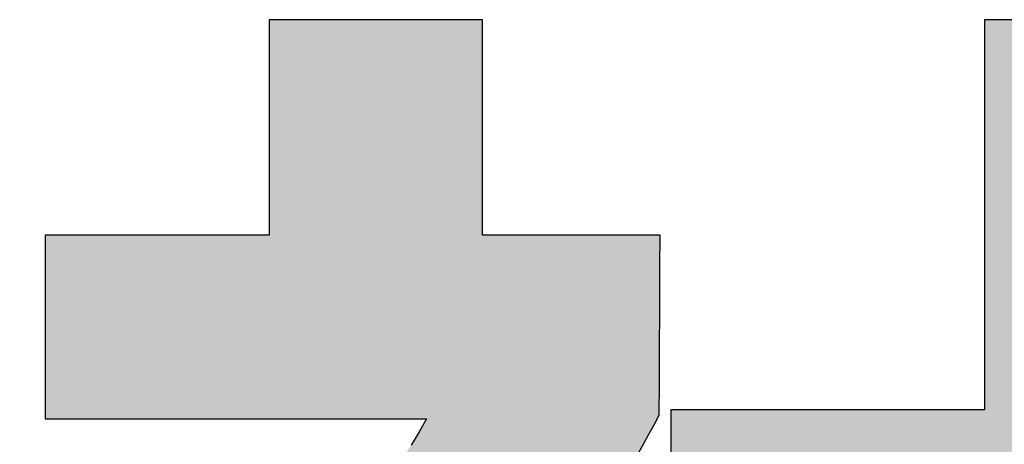
# Model space of a CAD drawing. Extents: x 17 to 202, y 3 to 285.
# Drawn here: x 132 to 135, y 6 to 8 of the extents above; entities that cross this region are included whole.
import ezdxf

# ---------------------------------------------------------------- set-up
doc = ezdxf.new("R2010")
doc.units = 0
doc.header["$LTSCALE"] = 0.25
doc.layers.get('0').update_dxf_attribs({"linetype": 'CONTINUOUS'})
doc.layers.add('1', color=7, linetype='CONTINUOUS')
doc.layers.add('2', color=7, linetype='CONTINUOUS')

# ---------------------------------------------------------------- blocks, each defined once
blk = doc.blocks.new('*G20')
at = {"layer": '2', "color": 7, "linetype": 'CONTINUOUS'}
for points in [[(134.3132, 6.1932), (134.3284, 6.2207), (134.3438, 6.2489), (134.3594, 6.2776), (134.3752, 6.3071), (134.3752, 6.3089), (134.3753, 6.3141), (134.3753, 6.3225), (134.3753, 6.3338), (134.3754, 6.3479), (134.3755, 6.3644), (134.3756, 6.383), (134.3757, 6.4037), (134.3758, 6.426), (134.3759, 6.4498), (134.376, 6.4749), (134.3761, 6.5009), (134.3762, 6.5277), (134.3763, 6.5549), (134.3765, 6.5824), (134.3766, 6.6099), (134.3767, 6.6371), (134.3768, 6.6639), (134.3769, 6.6899), (134.3771, 6.7149), (134.3772, 6.7388), (134.3773, 6.7611), (134.3774, 6.7817), (134.3774, 6.8004), (134.3775, 6.8169), (134.3776, 6.8309), (134.3776, 6.8423), (134.3777, 6.8507), (134.3777, 6.8559), (134.3777, 6.8577), (134.3759, 6.8577), (134.3708, 6.8577), (134.3625, 6.8577), (134.3513, 6.8577), (134.3375, 6.8577), (134.3212, 6.8577), (134.3028, 6.8577), (134.2824, 6.8577), (134.2603, 6.8577), (134.2368, 6.8577), (134.2121, 6.8577), (134.1864, 6.8577), (134.16, 6.8577), (134.1331, 6.8577), (134.106, 6.8577), (134.0789, 6.8577), (134.052, 6.8577), (134.0256, 6.8577), (133.9999, 6.8577), (133.9752, 6.8577), (133.9517, 6.8577), (133.9296, 6.8577), (133.9092, 6.8577), (133.8908, 6.8577), (133.8745, 6.8577), (133.8607, 6.8577), (133.8495, 6.8577), (133.8412, 6.8577), (133.8361, 6.8577), (133.8343, 6.8577), (133.8343, 6.8598), (133.8343, 6.8661), (133.8343, 6.8761), (133.8343, 6.8897), (133.8343, 6.9065), (133.8343, 6.9262), (133.8343, 6.9485), (133.8343, 6.9732), (133.8343, 7), (133.8343, 7.0285), (133.8343, 7.0584), (133.8343, 7.0896), (133.8343, 7.1216), (133.8343, 7.1542), (133.8343, 7.1871), (133.8343, 7.22), (133.8343, 7.2526), (133.8343, 7.2846), (133.8343, 7.3157), (133.8343, 7.3457), (133.8343, 7.3742), (133.8343, 7.4009), (133.8343, 7.4256), (133.8343, 7.448), (133.8343, 7.4677), (133.8343, 7.4845), (133.8343, 7.498), (133.8343, 7.5081), (133.8343, 7.5143), (133.8343, 7.5165), (133.8322, 7.5165), (133.826, 7.5165), (133.816, 7.5165), (133.8026, 7.5165), (133.786, 7.5165), (133.7664, 7.5165), (133.7443, 7.5165), (133.7198, 7.5165), (133.6933, 7.5165), (133.6651, 7.5165), (133.6354, 7.5165), (133.6046, 7.5165), (133.5729, 7.5165), (133.5406, 7.5165), (133.508, 7.5165), (133.4754, 7.5165), (133.4432, 7.5165), (133.4114, 7.5165), (133.3806, 7.5165), (133.3509, 7.5165), (133.3227, 7.5165), (133.2962, 7.5165), (133.2718, 7.5165), (133.2496, 7.5165), (133.2301, 7.5165), (133.2135, 7.5165), (133.2, 7.5165), (133.1901, 7.5165), (133.1839, 7.5165), (133.1818, 7.5165), (133.1818, 7.5143), (133.1818, 7.5081), (133.1818, 7.498), (133.1818, 7.4845), (133.1818, 7.4677), (133.1818, 7.448), (133.1818, 7.4256), (133.1818, 7.4009), (133.1818, 7.3742), (133.1818, 7.3457), (133.1818, 7.3157), (133.1818, 7.2846), (133.1818, 7.2526), (133.1818, 7.22), (133.1818, 7.1871), (133.1818, 7.1542), (133.1818, 7.1216), (133.1818, 7.0896), (133.1818, 7.0584), (133.1818, 7.0285), (133.1818, 7), (133.1818, 6.9732), (133.1818, 6.9485), (133.1818, 6.9262), (133.1818, 6.9065), (133.1818, 6.8897), (133.1818, 6.8761), (133.1818, 6.8661), (133.1818, 6.8598), (133.1818, 6.8577), (133.1795, 6.8577), (133.173, 6.8577), (133.1626, 6.8577), (133.1484, 6.8577), (133.131, 6.8577), (133.1105, 6.8577), (133.0872, 6.8577), (133.0615, 6.8577), (133.0337, 6.8577), (133.004, 6.8577), (132.9729, 6.8577), (132.9405, 6.8577), (132.9072, 6.8577), (132.8733, 6.8577), (132.839, 6.8577), (132.8048, 6.8577), (132.7709, 6.8577), (132.7376, 6.8577), (132.7052, 6.8577), (132.674, 6.8577), (132.6444, 6.8577), (132.6165, 6.8577), (132.5908, 6.8577), (132.5676, 6.8577), (132.5471, 6.8577), (132.5296, 6.8577), (132.5155, 6.8577), (132.505, 6.8577), (132.4985, 6.8577), (132.4963, 6.8577), (132.4963, 6.8558), (132.4963, 6.8505), (132.4963, 6.842), (132.4963, 6.8304), (132.4963, 6.8161), (132.4963, 6.7993), (132.4963, 6.7802), (132.4963, 6.7592), (132.4963, 6.7364), (132.4963, 6.7121), (132.4963, 6.6866), (132.4963, 6.6601), (132.4963, 6.6328), (132.4963, 6.605), (132.4963, 6.577), (132.4963, 6.549), (132.4963, 6.5212), (132.4963, 6.4939), (132.4963, 6.4674), (132.4963, 6.4418), (132.4963, 6.4176), (132.4963, 6.3948), (132.4963, 6.3737), (132.4963, 6.3547), (132.4963, 6.3379), (132.4963, 6.3236), (132.4963, 6.312), (132.4963, 6.3034), (132.4963, 6.2981), (132.4963, 6.2963), (132.5001, 6.2963), (132.5112, 6.2963), (132.529, 6.2963), (132.553, 6.2963), (132.5827, 6.2963), (132.6176, 6.2963), (132.6572, 6.2963), (132.7009, 6.2963), (132.7483, 6.2963), (132.7988, 6.2963), (132.8518, 6.2963), (132.907, 6.2963), (132.9636, 6.2963), (133.0214, 6.2963), (133.0796, 6.2963), (133.1379, 6.2963), (133.1956, 6.2963), (133.2523, 6.2963), (133.3074, 6.2963), (133.3605, 6.2963), (133.4109, 6.2963), (133.4583, 6.2963), (133.502, 6.2963), (133.5416, 6.2963), (133.5765, 6.2963), (133.6062, 6.2963), (133.6303, 6.2963), (133.6481, 6.2963), (133.6591, 6.2963), (133.6629, 6.2963), (133.6403, 6.2561), (133.6158, 6.2155)], [(136.0327, 4.0131), (136.0327, 5.7176), (137.0413, 5.7176), (137.0413, 6.3234), (136.0327, 6.3234), (136.0327, 7.5165), (135.3704, 7.5165), (135.3704, 6.3234), (134.4106, 6.3234), (134.4106, 5.7176), (135.3704, 5.7176), (135.3704, 4.0131), (134.1854, 4.0131), (134.1854, 3.4117), (137.1342, 3.4117), (137.1342, 4.0131), (136.0327, 4.0131)]]:
    blk.add_lwpolyline(points, dxfattribs=at)
blk = doc.blocks.new('*G19')
blk.add_blockref('*G20', (0, 0))

msp = doc.modelspace()

# ---------------------------------------------------------------- hatches: boundary and pattern name
at = {"layer": '1', "linetype": 'CONTINUOUS'}
for points in [[(134.3765, 6.5824), (134.3766, 6.6099), (134.3767, 6.6371), (134.3768, 6.6639), (134.3769, 6.6899), (134.3771, 6.7149), (134.3772, 6.7388), (134.3773, 6.7611), (134.3774, 6.7817), (134.3774, 6.8004), (134.3775, 6.8169), (134.3776, 6.8309), (134.3776, 6.8423), (134.3777, 6.8507), (134.3777, 6.8559), (134.3777, 6.8577), (134.3759, 6.8577), (134.3708, 6.8577), (134.3625, 6.8577), (134.3513, 6.8577), (134.3375, 6.8577), (134.3212, 6.8577), (134.3028, 6.8577), (134.2824, 6.8577), (134.2603, 6.8577), (134.2368, 6.8577), (134.2121, 6.8577), (134.1864, 6.8577), (134.16, 6.8577), (134.1331, 6.8577), (134.106, 6.8577), (134.0789, 6.8577), (134.052, 6.8577), (134.0256, 6.8577), (133.9999, 6.8577), (133.9752, 6.8577), (133.9517, 6.8577), (133.9296, 6.8577), (133.9092, 6.8577), (133.8908, 6.8577), (133.8745, 6.8577), (133.8607, 6.8577), (133.8495, 6.8577), (133.8412, 6.8577), (133.8361, 6.8577), (133.8343, 6.8577), (133.8343, 6.8598), (133.8343, 6.8661), (133.8343, 6.8761), (133.8343, 6.8897), (133.8343, 6.9065), (133.8343, 6.9262), (133.8343, 6.9485), (133.8343, 6.9732), (133.8343, 7), (133.8343, 7.0285), (133.8343, 7.0584), (133.8343, 7.0896), (133.8343, 7.1216), (133.8343, 7.1542), (133.8343, 7.1871), (133.8343, 7.22), (133.8343, 7.2526), (133.8343, 7.2846), (133.8343, 7.3157), (133.8343, 7.3457), (133.8343, 7.3742), (133.8343, 7.4009), (133.8343, 7.4256), (133.8343, 7.448), (133.8343, 7.4677), (133.8343, 7.4845), (133.8343, 7.498), (133.8343, 7.5081), (133.8343, 7.5143), (133.8343, 7.5165), (133.8322, 7.5165), (133.826, 7.5165), (133.816, 7.5165), (133.8026, 7.5165), (133.786, 7.5165), (133.7664, 7.5165), (133.7443, 7.5165), (133.7198, 7.5165), (133.6933, 7.5165), (133.6651, 7.5165), (133.6354, 7.5165), (133.6046, 7.5165), (133.5729, 7.5165), (133.5406, 7.5165), (133.508, 7.5165), (133.4754, 7.5165), (133.4432, 7.5165), (133.4114, 7.5165), (133.3806, 7.5165), (133.3509, 7.5165), (133.3227, 7.5165), (133.2962, 7.5165), (133.2718, 7.5165), (133.2496, 7.5165), (133.2301, 7.5165), (133.2135, 7.5165), (133.2, 7.5165), (133.1901, 7.5165), (133.1839, 7.5165), (133.1818, 7.5165), (133.1818, 7.5143), (133.1818, 7.5081), (133.1818, 7.498), (133.1818, 7.4845), (133.1818, 7.4677), (133.1818, 7.448), (133.1818, 7.4256), (133.1818, 7.4009), (133.1818, 7.3742), (133.1818, 7.3457), (133.1818, 7.3157), (133.1818, 7.2846), (133.1818, 7.2526), (133.1818, 7.22), (133.1818, 7.1871), (133.1818, 7.1542), (133.1818, 7.1216), (133.1818, 7.0896), (133.1818, 7.0584), (133.1818, 7.0285), (133.1818, 7), (133.1818, 6.9732), (133.1818, 6.9485), (133.1818, 6.9262), (133.1818, 6.9065), (133.1818, 6.8897), (133.1818, 6.8761), (133.1818, 6.8661), (133.1818, 6.8598), (133.1818, 6.8577), (133.1795, 6.8577), (133.173, 6.8577), (133.1626, 6.8577), (133.1484, 6.8577), (133.131, 6.8577), (133.1105, 6.8577), (133.0872, 6.8577), (133.0615, 6.8577), (133.0337, 6.8577), (133.004, 6.8577), (132.9729, 6.8577), (132.9405, 6.8577), (132.9072, 6.8577), (132.8733, 6.8577), (132.839, 6.8577), (132.8048, 6.8577), (132.7709, 6.8577), (132.7376, 6.8577), (132.7052, 6.8577), (132.674, 6.8577), (132.6444, 6.8577), (132.6165, 6.8577), (132.5908, 6.8577), (132.5676, 6.8577), (132.5471, 6.8577), (132.5296, 6.8577), (132.5155, 6.8577), (132.505, 6.8577), (132.4985, 6.8577), (132.4963, 6.8577), (132.4963, 6.8558), (132.4963, 6.8505), (132.4963, 6.842), (132.4963, 6.8304), (132.4963, 6.8161), (132.4963, 6.7993), (132.4963, 6.7802), (132.4963, 6.7592), (132.4963, 6.7364), (132.4963, 6.7121), (132.4963, 6.6866), (132.4963, 6.6601), (132.4963, 6.6328), (132.4963, 6.605), (132.4963, 6.577), (132.4963, 6.549), (132.4963, 6.5212), (132.4963, 6.4939), (132.4963, 6.4674), (132.4963, 6.4418), (132.4963, 6.4176), (132.4963, 6.3948), (132.4963, 6.3737), (132.4963, 6.3547), (132.4963, 6.3379), (132.4963, 6.3236), (132.4963, 6.312), (132.4963, 6.3034), (132.4963, 6.2981), (132.4963, 6.2963), (132.5001, 6.2963), (132.5112, 6.2963), (132.529, 6.2963), (132.553, 6.2963), (132.5827, 6.2963), (132.6176, 6.2963), (132.6572, 6.2963), (132.7009, 6.2963), (132.7483, 6.2963), (132.7988, 6.2963), (132.8518, 6.2963), (132.907, 6.2963), (132.9636, 6.2963), (133.0214, 6.2963), (133.0796, 6.2963), (133.1379, 6.2963), (133.1956, 6.2963), (133.2523, 6.2963), (133.3074, 6.2963), (133.3605, 6.2963), (133.4109, 6.2963), (133.4583, 6.2963), (133.502, 6.2963), (133.5416, 6.2963), (133.5765, 6.2963), (133.6062, 6.2963), (133.6303, 6.2963), (133.6481, 6.2963), (133.6591, 6.2963), (133.6629, 6.2963), (133.6403, 6.2561), (133.6158, 6.2155), (133.5896, 6.1745), (133.5616, 6.1332), (133.5321, 6.0916), (133.5009, 6.0499), (133.4682, 6.0081), (133.434, 5.9662), (133.3985, 5.9242), (133.3615, 5.8823), (133.3233, 5.8405), (133.2839, 5.7989), (133.2433, 5.7575), (133.2016, 5.7163), (133.1589, 5.6755), (133.1151, 5.635), (133.0705, 5.595), (133.025, 5.5555), (132.9786, 5.5166), (132.9316, 5.4782), (132.8838, 5.4406), (132.8354, 5.4036), (132.7865, 5.3675), (132.7371, 5.3322), (132.6872, 5.2978), (132.6369, 5.2643), (132.5863, 5.2318), (132.5355, 5.2005), (132.4844, 5.1702), (132.4332, 5.1412), (132.4332, 5.1411), (132.433, 5.1411), (132.4328, 5.1409), (132.4325, 5.1408), (132.4321, 5.1406), (132.4317, 5.1403), (132.4312, 5.1401), (132.4306, 5.1398), (132.43, 5.1394), (132.4294, 5.1391), (132.4288, 5.1387), (132.4281, 5.1383), (132.4274, 5.138), (132.4266, 5.1376), (132.4259, 5.1372), (132.4252, 5.1368), (132.4245, 5.1364), (132.4237, 5.136), (132.4231, 5.1356), (132.4224, 5.1352), (132.4218, 5.1349), (132.4212, 5.1346), (132.4206, 5.1343), (132.4201, 5.134), (132.4197, 5.1338), (132.4193, 5.1336), (132.419, 5.1334), (132.4188, 5.1333), (132.4187, 5.1332), (132.4186, 5.1332), (132.4193, 5.1311), (132.4213, 5.1249), (132.4246, 5.115), (132.429, 5.1016), (132.4345, 5.085), (132.4409, 5.0655), (132.4481, 5.0435), (132.4561, 5.0191), (132.4648, 4.9927), (132.4741, 4.9646), (132.4838, 4.935), (132.4939, 4.9043), (132.5043, 4.8727), (132.5149, 4.8405), (132.5256, 4.808), (132.5363, 4.7755), (132.5469, 4.7434), (132.5573, 4.7118), (132.5674, 4.681), (132.5772, 4.6515), (132.5864, 4.6233), (132.5951, 4.5969), (132.6031, 4.5726), (132.6104, 4.5505), (132.6168, 4.531), (132.6222, 4.5145), (132.6267, 4.5011), (132.6299, 4.4911), (132.6319, 4.485), (132.6326, 4.4829), (132.6327, 4.4829), (132.6329, 4.483), (132.6333, 4.4832), (132.6337, 4.4835), (132.6343, 4.4839), (132.6349, 4.4843), (132.6357, 4.4847), (132.6365, 4.4853), (132.6374, 4.4858), (132.6383, 4.4864), (132.6393, 4.487), (132.6404, 4.4877), (132.6415, 4.4883), (132.6425, 4.489), (132.6436, 4.4897), (132.6447, 4.4904), (132.6458, 4.4911), (132.6469, 4.4917), (132.6479, 4.4924), (132.6489, 4.493), (132.6499, 4.4936), (132.6508, 4.4941), (132.6516, 4.4947), (132.6524, 4.4951), (132.653, 4.4955), (132.6536, 4.4959), (132.654, 4.4962), (132.6544, 4.4964), (132.6546, 4.4965), (132.6546, 4.4965), (132.669, 4.5055), (132.6834, 4.5147), (132.698, 4.5239), (132.7127, 4.5332), (132.7275, 4.5427), (132.7426, 4.5523), (132.7577, 4.5622), (132.7731, 4.5722), (132.7887, 4.5824), (132.8045, 4.5928), (132.8205, 4.6034), (132.8367, 4.6143), (132.8532, 4.6254), (132.8699, 4.6368), (132.8869, 4.6485), (132.9041, 4.6605), (132.9217, 4.6728), (132.9396, 4.6855), (132.9577, 4.6984), (132.9763, 4.7118), (132.9951, 4.7255), (133.0143, 4.7396), (133.0338, 4.7541), (133.0537, 4.769), (133.0741, 4.7843), (133.0948, 4.8001), (133.1159, 4.8163), (133.1374, 4.833), (133.1594, 4.8502), (133.1818, 4.8679), (133.1818, 4.8627), (133.1818, 4.8476), (133.1818, 4.8232), (133.1818, 4.7904), (133.1818, 4.7498), (133.1818, 4.7021), (133.1818, 4.648), (133.1818, 4.5883), (133.1818, 4.5235), (133.1818, 4.4546), (133.1818, 4.3821), (133.1818, 4.3067), (133.1818, 4.2293), (133.1818, 4.1504), (133.1818, 4.0708), (133.1818, 3.9912), (133.1818, 3.9123), (133.1818, 3.8349), (133.1818, 3.7595), (133.1818, 3.687), (133.1818, 3.6181), (133.1818, 3.5534), (133.1818, 3.4936), (133.1818, 3.4395), (133.1818, 3.3918), (133.1818, 3.3512), (133.1818, 3.3184), (133.1818, 3.2941), (133.1818, 3.279), (133.1818, 3.2738), (133.1839, 3.2738), (133.1901, 3.2738), (133.2, 3.2738), (133.2135, 3.2738), (133.2301, 3.2738), (133.2496, 3.2738), (133.2718, 3.2738), (133.2962, 3.2738), (133.3227, 3.2738), (133.3509, 3.2738), (133.3806, 3.2738), (133.4114, 3.2738), (133.4432, 3.2738), (133.4754, 3.2738), (133.508, 3.2738), (133.5406, 3.2738), (133.5729, 3.2738), (133.6046, 3.2738), (133.6354, 3.2738), (133.6651, 3.2738), (133.6933, 3.2738), (133.7198, 3.2738), (133.7443, 3.2738), (133.7664, 3.2738), (133.786, 3.2738), (133.8026, 3.2738), (133.816, 3.2738), (133.826, 3.2738), (133.8322, 3.2738), (133.8343, 3.2738), (133.8343, 3.2793), (133.8343, 3.2955), (133.8343, 3.3216), (133.8343, 3.3569), (133.8343, 3.4004), (133.8343, 3.4516), (133.8343, 3.5096), (133.8343, 3.5737), (133.8343, 3.6431), (133.8343, 3.7171), (133.8343, 3.7949), (133.8343, 3.8757), (133.8343, 3.9588), (133.8343, 4.0434), (133.8343, 4.1288), (133.8343, 4.2142), (133.8343, 4.2988), (133.8343, 4.3819), (133.8343, 4.4627), (133.8343, 4.5405), (133.8343, 4.6144), (133.8343, 4.6838), (133.8343, 4.7479), (133.8343, 4.806), (133.8343, 4.8571), (133.8343, 4.9007), (133.8343, 4.9359), (133.8343, 4.962), (133.8343, 4.9782), (133.8343, 4.9838), (133.8499, 4.9659), (133.8655, 4.9483), (133.8811, 4.9311), (133.8966, 4.9142), (133.9121, 4.8975), (133.9275, 4.8812), (133.943, 4.8652), (133.9583, 4.8495), (133.9736, 4.8341), (133.9889, 4.8189), (134.0041, 4.8041), (134.0192, 4.7895), (134.0342, 4.7751), (134.0492, 4.761), (134.0641, 4.7472), (134.079, 4.7336), (134.0937, 4.7202), (134.1084, 4.7071), (134.123, 4.6942), (134.1374, 4.6815), (134.1518, 4.669), (134.1661, 4.6567), (134.1803, 4.6446), (134.1943, 4.6327), (134.2083, 4.6209), (134.2221, 4.6094), (134.2358, 4.598), (134.2494, 4.5868), (134.2629, 4.5757), (134.2762, 4.5648), (134.2762, 4.5648), (134.2764, 4.5646), (134.2767, 4.5644), (134.2771, 4.5641), (134.2775, 4.5637), (134.2781, 4.5632), (134.2787, 4.5627), (134.2794, 4.5621), (134.2802, 4.5615), (134.281, 4.5609), (134.2818, 4.5602), (134.2827, 4.5595), (134.2836, 4.5587), (134.2845, 4.558), (134.2854, 4.5572), (134.2863, 4.5565), (134.2872, 4.5557), (134.2881, 4.555), (134.289, 4.5543), (134.2898, 4.5536), (134.2906, 4.5529), (134.2914, 4.5523), (134.292, 4.5517), (134.2927, 4.5512), (134.2932, 4.5508), (134.2937, 4.5504), (134.2941, 4.5501), (134.2943, 4.5498), (134.2945, 4.5497), (134.2946, 4.5496), (134.2956, 4.5515), (134.2987, 4.5568), (134.3036, 4.5653), (134.3102, 4.5768), (134.3184, 4.5911), (134.328, 4.6078), (134.3389, 4.6268), (134.3509, 4.6478), (134.3639, 4.6705), (134.3778, 4.6948), (134.3924, 4.7202), (134.4076, 4.7467), (134.4232, 4.7739), (134.4391, 4.8016), (134.4551, 4.8295), (134.4711, 4.8575), (134.487, 4.8852), (134.5026, 4.9124), (134.5178, 4.9388), (134.5324, 4.9643), (134.5462, 4.9885), (134.5593, 5.0112), (134.5713, 5.0322), (134.5822, 5.0512), (134.5918, 5.0679), (134.6, 5.0822), (134.6066, 5.0937), (134.6115, 5.1023), (134.6145, 5.1076), (134.6156, 5.1094), (134.6155, 5.1095), (134.6152, 5.1096), (134.6147, 5.1099), (134.614, 5.1102), (134.6132, 5.1107), (134.6122, 5.1112), (134.6111, 5.1118), (134.6099, 5.1124), (134.6086, 5.1131), (134.6072, 5.1138), (134.6057, 5.1146), (134.6042, 5.1154), (134.6026, 5.1162), (134.6011, 5.1171), (134.5994, 5.1179), (134.5978, 5.1188), (134.5962, 5.1196), (134.5947, 5.1204), (134.5931, 5.1212), (134.5917, 5.122), (134.5903, 5.1228), (134.589, 5.1234), (134.5878, 5.1241), (134.5867, 5.1247), (134.5857, 5.1252), (134.5849, 5.1256), (134.5842, 5.126), (134.5837, 5.1262), (134.5834, 5.1264), (134.5833, 5.1264), (134.5679, 5.1345), (134.5522, 5.1429), (134.5361, 5.1515), (134.5196, 5.1604), (134.5027, 5.1696), (134.4854, 5.1793), (134.4677, 5.1893), (134.4496, 5.1998), (134.431, 5.2108), (134.4121, 5.2223), (134.3927, 5.2344), (134.3728, 5.247), (134.3526, 5.2603), (134.3318, 5.2743), (134.3107, 5.289), (134.289, 5.3044), (134.2669, 5.3206), (134.2443, 5.3376), (134.2212, 5.3554), (134.1977, 5.3742), (134.1736, 5.3939), (134.1491, 5.4145), (134.124, 5.4362), (134.0985, 5.4589), (134.0724, 5.4826), (134.0458, 5.5075), (134.0186, 5.5335), (133.991, 5.5607), (133.9627, 5.5891), (133.934, 5.6188), (133.9496, 5.6383), (133.965, 5.6579), (133.9803, 5.6775), (133.9953, 5.6972), (134.0102, 5.717), (134.025, 5.7369), (134.0396, 5.7569), (134.0542, 5.777), (134.0686, 5.7974), (134.0829, 5.8179), (134.0972, 5.8387), (134.1114, 5.8598), (134.1256, 5.8811), (134.1398, 5.9026), (134.1539, 5.9246), (134.1681, 5.9468), (134.1822, 5.9694), (134.1965, 5.9924), (134.2107, 6.0158), (134.2251, 6.0397), (134.2395, 6.064), (134.254, 6.0888), (134.2686, 6.1141), (134.2833, 6.1399), (134.2982, 6.1662), (134.3132, 6.1932), (134.3284, 6.2207), (134.3438, 6.2489), (134.3594, 6.2776), (134.3752, 6.3071), (134.3752, 6.3089), (134.3753, 6.3141), (134.3753, 6.3225), (134.3753, 6.3338), (134.3754, 6.3479), (134.3755, 6.3644), (134.3756, 6.383), (134.3757, 6.4037), (134.3758, 6.426), (134.3759, 6.4498), (134.376, 6.4749), (134.3761, 6.5009), (134.3762, 6.5277), (134.3763, 6.5549)], [(137.0413, 5.7176), (137.0413, 6.3234), (136.0327, 6.3234), (136.0327, 7.5165), (135.3704, 7.5165), (135.3704, 6.3234), (134.4106, 6.3234), (134.4106, 5.7176), (135.3704, 5.7176), (135.3704, 4.0131), (134.1854, 4.0131), (134.1854, 3.4117), (137.1342, 3.4117), (137.1342, 4.0131), (136.0327, 4.0131), (136.0327, 5.7176)]]:
    msp.add_hatch(color=7, dxfattribs=at).paths.add_polyline_path(points, flags=0)

# ---------------------------------------------------------------- linework, layer by layer
at = {"layer": '1', "color": 7, "linetype": 'CONTINUOUS'}
for p, q in [((133.1839, 7.5165), (133.1818, 7.5165)), ((133.1818, 7.5165), (133.1818, 7.5143)), ((133.1818, 7.5143), (133.1818, 7.5081)), ((133.1818, 7.5081), (133.1818, 7.498)), ((133.1901, 7.5165), (133.1839, 7.5165)), ((133.2, 7.5165), (133.1901, 7.5165)), ((133.2135, 7.5165), (133.2, 7.5165)), ((133.2301, 7.5165), (133.2135, 7.5165)), ((133.2496, 7.5165), (133.2301, 7.5165)), ((133.2718, 7.5165), (133.2496, 7.5165)), ((133.2962, 7.5165), (133.2718, 7.5165)), ((133.3227, 7.5165), (133.2962, 7.5165)), ((133.3509, 7.5165), (133.3227, 7.5165)), ((133.3806, 7.5165), (133.3509, 7.5165)), ((133.4114, 7.5165), (133.3806, 7.5165)), ((133.4432, 7.5165), (133.4114, 7.5165)), ((133.4754, 7.5165), (133.4432, 7.5165)), ((133.508, 7.5165), (133.4754, 7.5165)), ((133.5406, 7.5165), (133.508, 7.5165)), ((133.5729, 7.5165), (133.5406, 7.5165)), ((133.6046, 7.5165), (133.5729, 7.5165)), ((133.6354, 7.5165), (133.6046, 7.5165)), ((133.6651, 7.5165), (133.6354, 7.5165)), ((133.6933, 7.5165), (133.6651, 7.5165)), ((133.7198, 7.5165), (133.6933, 7.5165)), ((133.7443, 7.5165), (133.7198, 7.5165)), ((133.7664, 7.5165), (133.7443, 7.5165)), ((133.786, 7.5165), (133.7664, 7.5165)), ((133.8026, 7.5165), (133.786, 7.5165)), ((133.816, 7.5165), (133.8026, 7.5165)), ((133.826, 7.5165), (133.816, 7.5165)), ((133.8322, 7.5165), (133.826, 7.5165)), ((133.8343, 7.5165), (133.8322, 7.5165)), ((133.8343, 7.5143), (133.8343, 7.5165)), ((133.8343, 7.5081), (133.8343, 7.5143)), ((133.8343, 7.498), (133.8343, 7.5081)), ((136.0327, 7.5165), (135.3704, 7.5165)), ((135.3704, 7.5165), (135.3704, 6.3234)), ((133.1818, 7.498), (133.1818, 7.4845)), ((133.1818, 7.4845), (133.1818, 7.4677)), ((133.8343, 7.4845), (133.8343, 7.498)), ((133.8343, 7.4677), (133.8343, 7.4845)), ((133.1818, 7.4677), (133.1818, 7.448)), ((133.1818, 7.448), (133.1818, 7.4256)), ((133.8343, 7.448), (133.8343, 7.4677)), ((133.8343, 7.4256), (133.8343, 7.448)), ((133.1818, 7.4256), (133.1818, 7.4009)), ((133.8343, 7.4009), (133.8343, 7.4256)), ((133.1818, 7.4009), (133.1818, 7.3742)), ((133.8343, 7.3742), (133.8343, 7.4009)), ((133.1818, 7.3742), (133.1818, 7.3457)), ((133.8343, 7.3457), (133.8343, 7.3742)), ((133.1818, 7.3457), (133.1818, 7.3157)), ((133.8343, 7.3157), (133.8343, 7.3457)), ((133.1818, 7.3157), (133.1818, 7.2846)), ((133.8343, 7.2846), (133.8343, 7.3157)), ((133.1818, 7.2846), (133.1818, 7.2526)), ((133.8343, 7.2526), (133.8343, 7.2846)), ((133.1818, 7.2526), (133.1818, 7.22)), ((133.8343, 7.22), (133.8343, 7.2526)), ((133.1818, 7.22), (133.1818, 7.1871)), ((133.8343, 7.1871), (133.8343, 7.22)), ((133.1818, 7.1871), (133.1818, 7.1542)), ((133.8343, 7.1542), (133.8343, 7.1871)), ((133.1818, 7.1542), (133.1818, 7.1216)), ((133.8343, 7.1216), (133.8343, 7.1542)), ((133.1818, 7.1216), (133.1818, 7.0896)), ((133.8343, 7.0896), (133.8343, 7.1216)), ((133.1818, 7.0896), (133.1818, 7.0584)), ((133.8343, 7.0584), (133.8343, 7.0896)), ((133.1818, 7.0584), (133.1818, 7.0285)), ((133.8343, 7.0285), (133.8343, 7.0584)), ((133.1818, 7.0285), (133.1818, 7)), ((133.8343, 7), (133.8343, 7.0285)), ((133.1818, 7), (133.1818, 6.9732)), ((133.8343, 6.9732), (133.8343, 7)), ((133.1818, 6.9732), (133.1818, 6.9485)), ((133.8343, 6.9485), (133.8343, 6.9732)), ((133.1818, 6.9485), (133.1818, 6.9262)), ((133.8343, 6.9262), (133.8343, 6.9485)), ((133.1818, 6.9262), (133.1818, 6.9065)), ((133.1818, 6.9065), (133.1818, 6.8897)), ((133.8343, 6.9065), (133.8343, 6.9262)), ((133.8343, 6.8897), (133.8343, 6.9065)), ((133.1818, 6.8897), (133.1818, 6.8761)), ((133.1818, 6.8761), (133.1818, 6.8661)), ((133.8343, 6.8761), (133.8343, 6.8897)), ((133.8343, 6.8661), (133.8343, 6.8761)), ((132.4985, 6.8577), (132.4963, 6.8577)), ((132.4963, 6.8577), (132.4963, 6.8558)), ((132.4963, 6.8558), (132.4963, 6.8505)), ((132.4963, 6.8505), (132.4963, 6.842)), ((132.4963, 6.842), (132.4963, 6.8304)), ((132.505, 6.8577), (132.4985, 6.8577)), ((132.5155, 6.8577), (132.505, 6.8577)), ((132.5296, 6.8577), (132.5155, 6.8577)), ((132.5471, 6.8577), (132.5296, 6.8577)), ((132.5676, 6.8577), (132.5471, 6.8577)), ((132.5908, 6.8577), (132.5676, 6.8577)), ((132.6165, 6.8577), (132.5908, 6.8577)), ((132.6444, 6.8577), (132.6165, 6.8577)), ((132.674, 6.8577), (132.6444, 6.8577)), ((132.7052, 6.8577), (132.674, 6.8577)), ((132.7376, 6.8577), (132.7052, 6.8577)), ((132.7709, 6.8577), (132.7376, 6.8577)), ((132.8048, 6.8577), (132.7709, 6.8577)), ((132.839, 6.8577), (132.8048, 6.8577)), ((132.8733, 6.8577), (132.839, 6.8577)), ((132.9072, 6.8577), (132.8733, 6.8577)), ((132.9405, 6.8577), (132.9072, 6.8577)), ((132.9729, 6.8577), (132.9405, 6.8577)), ((133.004, 6.8577), (132.9729, 6.8577)), ((133.0337, 6.8577), (133.004, 6.8577)), ((133.0615, 6.8577), (133.0337, 6.8577)), ((133.0872, 6.8577), (133.0615, 6.8577)), ((133.1105, 6.8577), (133.0872, 6.8577)), ((133.131, 6.8577), (133.1105, 6.8577)), ((133.1484, 6.8577), (133.131, 6.8577)), ((133.1626, 6.8577), (133.1484, 6.8577)), ((133.173, 6.8577), (133.1626, 6.8577)), ((133.1795, 6.8577), (133.173, 6.8577)), ((133.1818, 6.8577), (133.1795, 6.8577)), ((133.1818, 6.8661), (133.1818, 6.8598)), ((133.1818, 6.8598), (133.1818, 6.8577)), ((133.8343, 6.8598), (133.8343, 6.8661)), ((133.8343, 6.8577), (133.8343, 6.8598)), ((133.8361, 6.8577), (133.8343, 6.8577)), ((133.8412, 6.8577), (133.8361, 6.8577)), ((133.8495, 6.8577), (133.8412, 6.8577)), ((133.8607, 6.8577), (133.8495, 6.8577)), ((133.8745, 6.8577), (133.8607, 6.8577)), ((133.8908, 6.8577), (133.8745, 6.8577)), ((133.9092, 6.8577), (133.8908, 6.8577)), ((133.9296, 6.8577), (133.9092, 6.8577)), ((133.9517, 6.8577), (133.9296, 6.8577)), ((133.9752, 6.8577), (133.9517, 6.8577)), ((133.9999, 6.8577), (133.9752, 6.8577)), ((134.0256, 6.8577), (133.9999, 6.8577)), ((134.052, 6.8577), (134.0256, 6.8577)), ((134.0789, 6.8577), (134.052, 6.8577)), ((134.106, 6.8577), (134.0789, 6.8577)), ((134.1331, 6.8577), (134.106, 6.8577)), ((134.16, 6.8577), (134.1331, 6.8577)), ((134.1864, 6.8577), (134.16, 6.8577)), ((134.2121, 6.8577), (134.1864, 6.8577)), ((134.2368, 6.8577), (134.2121, 6.8577)), ((134.2603, 6.8577), (134.2368, 6.8577)), ((134.2824, 6.8577), (134.2603, 6.8577)), ((134.3028, 6.8577), (134.2824, 6.8577)), ((134.3212, 6.8577), (134.3028, 6.8577)), ((134.3375, 6.8577), (134.3212, 6.8577)), ((134.3513, 6.8577), (134.3375, 6.8577)), ((134.3625, 6.8577), (134.3513, 6.8577)), ((134.3708, 6.8577), (134.3625, 6.8577)), ((134.3759, 6.8577), (134.3708, 6.8577)), ((134.3777, 6.8577), (134.3759, 6.8577)), ((134.3776, 6.8423), (134.3777, 6.8507)), ((134.3776, 6.8309), (134.3776, 6.8423)), ((134.3777, 6.8559), (134.3777, 6.8577)), ((134.3777, 6.8507), (134.3777, 6.8559)), ((132.4963, 6.8304), (132.4963, 6.8161)), ((132.4963, 6.8161), (132.4963, 6.7993)), ((134.3774, 6.8004), (134.3775, 6.8169)), ((134.3775, 6.8169), (134.3776, 6.8309)), ((132.4963, 6.7993), (132.4963, 6.7802)), ((132.4963, 6.7802), (132.4963, 6.7592)), ((134.3773, 6.7611), (134.3774, 6.7817)), ((134.3774, 6.7817), (134.3774, 6.8004)), ((132.4963, 6.7592), (132.4963, 6.7364)), ((134.3772, 6.7388), (134.3773, 6.7611)), ((132.4963, 6.7364), (132.4963, 6.7121)), ((134.3771, 6.7149), (134.3772, 6.7388)), ((132.4963, 6.7121), (132.4963, 6.6866)), ((134.3768, 6.6639), (134.3769, 6.6899)), ((134.3769, 6.6899), (134.3771, 6.7149)), ((132.4963, 6.6866), (132.4963, 6.6601)), ((132.4963, 6.6601), (132.4963, 6.6328)), ((134.3767, 6.6371), (134.3768, 6.6639)), ((132.4963, 6.6328), (132.4963, 6.605)), ((134.3766, 6.6099), (134.3767, 6.6371)), ((132.4963, 6.605), (132.4963, 6.577)), ((134.3765, 6.5824), (134.3766, 6.6099)), ((132.4963, 6.577), (132.4963, 6.549)), ((134.3763, 6.5549), (134.3765, 6.5824)), ((132.4963, 6.549), (132.4963, 6.5212)), ((134.3762, 6.5277), (134.3763, 6.5549)), ((132.4963, 6.5212), (132.4963, 6.4939)), ((134.3761, 6.5009), (134.3762, 6.5277)), ((132.4963, 6.4939), (132.4963, 6.4674)), ((134.376, 6.4749), (134.3761, 6.5009)), ((132.4963, 6.4674), (132.4963, 6.4418)), ((134.3758, 6.426), (134.3759, 6.4498)), ((134.3759, 6.4498), (134.376, 6.4749)), ((132.4963, 6.4418), (132.4963, 6.4176)), ((132.4963, 6.4176), (132.4963, 6.3948)), ((134.3757, 6.4037), (134.3758, 6.426)), ((132.4963, 6.3948), (132.4963, 6.3737)), ((134.3756, 6.383), (134.3757, 6.4037)), ((132.4963, 6.3737), (132.4963, 6.3547)), ((134.3754, 6.3479), (134.3755, 6.3644)), ((134.3755, 6.3644), (134.3756, 6.383)), ((132.4963, 6.3547), (132.4963, 6.3379)), ((132.4963, 6.3379), (132.4963, 6.3236)), ((134.3753, 6.3338), (134.3754, 6.3479)), ((134.3753, 6.3225), (134.3753, 6.3338)), ((132.4963, 6.3236), (132.4963, 6.312)), ((132.4963, 6.312), (132.4963, 6.3034)), ((132.4963, 6.3034), (132.4963, 6.2981)), ((132.4963, 6.2981), (132.4963, 6.2963)), ((132.4963, 6.2963), (132.5001, 6.2963)), ((132.5001, 6.2963), (132.5112, 6.2963)), ((132.5112, 6.2963), (132.529, 6.2963)), ((132.529, 6.2963), (132.553, 6.2963)), ((132.553, 6.2963), (132.5827, 6.2963)), ((132.5827, 6.2963), (132.6176, 6.2963)), ((132.6176, 6.2963), (132.6572, 6.2963)), ((132.6572, 6.2963), (132.7009, 6.2963)), ((132.7009, 6.2963), (132.7483, 6.2963)), ((132.7483, 6.2963), (132.7988, 6.2963)), ((132.7988, 6.2963), (132.8518, 6.2963)), ((132.8518, 6.2963), (132.907, 6.2963)), ((132.907, 6.2963), (132.9636, 6.2963)), ((132.9636, 6.2963), (133.0214, 6.2963)), ((133.0214, 6.2963), (133.0796, 6.2963)), ((133.0796, 6.2963), (133.1379, 6.2963)), ((133.1379, 6.2963), (133.1956, 6.2963)), ((133.1956, 6.2963), (133.2523, 6.2963)), ((133.2523, 6.2963), (133.3074, 6.2963)), ((133.3074, 6.2963), (133.3605, 6.2963)), ((133.3605, 6.2963), (133.4109, 6.2963)), ((133.4109, 6.2963), (133.4583, 6.2963)), ((133.4583, 6.2963), (133.502, 6.2963)), ((133.502, 6.2963), (133.5416, 6.2963)), ((133.5416, 6.2963), (133.5765, 6.2963)), ((133.5765, 6.2963), (133.6062, 6.2963)), ((133.6062, 6.2963), (133.6303, 6.2963)), ((133.6303, 6.2963), (133.6481, 6.2963)), ((133.6629, 6.2963), (133.6403, 6.2561)), ((133.6481, 6.2963), (133.6591, 6.2963)), ((133.6591, 6.2963), (133.6629, 6.2963)), ((134.3594, 6.2776), (134.3752, 6.3071)), ((134.3752, 6.3089), (134.3753, 6.3141)), ((134.3752, 6.3071), (134.3752, 6.3089)), ((134.3753, 6.3141), (134.3753, 6.3225)), ((135.3704, 6.3234), (134.4106, 6.3234)), ((134.4106, 6.3234), (134.4106, 5.7176)), ((134.3438, 6.2489), (134.3594, 6.2776)), ((133.6403, 6.2561), (133.6158, 6.2155)), ((134.3284, 6.2207), (134.3438, 6.2489)), ((134.3132, 6.1932), (134.3284, 6.2207))]:
    msp.add_line(p, q, dxfattribs=at)

# ---------------------------------------------------------------- block references
msp.add_blockref('*G19', (0, 0))

doc.saveas('drawing.dxf')
